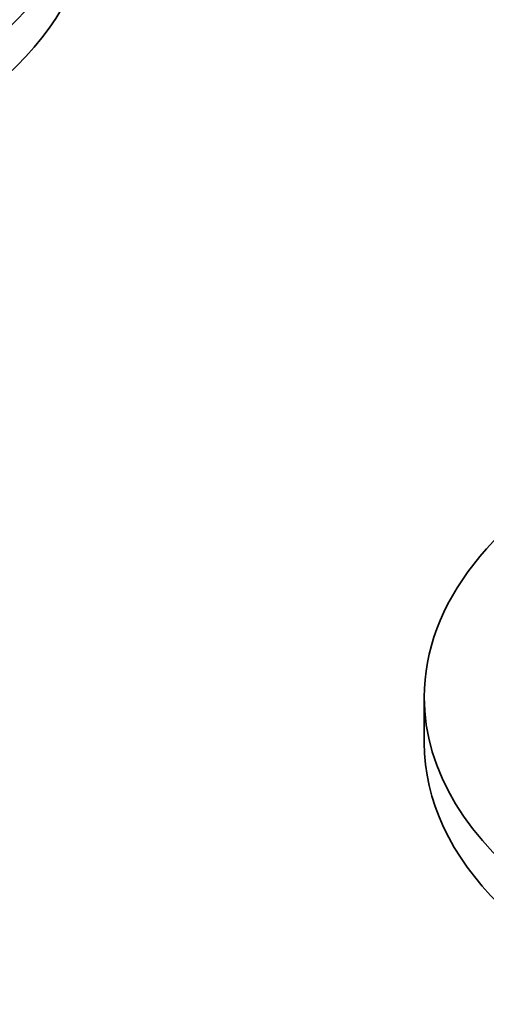
# Model space of a CAD drawing. Units: millimetres. Extents: x 0 to 1597, y 0 to 2037.
# Drawn here: x 474 to 499, y 398 to 450 of the extents above; entities that cross this region are included whole.
import ezdxf
from ezdxf import colors
from ezdxf.entities.mleader import LeaderData, LeaderLine
from ezdxf.math import Vec2, Vec3

# ---------------------------------------------------------------- set-up
doc = ezdxf.new("R2010")
doc.units = ezdxf.units.MM
doc.layers.add('DV7_Défaut', color=7, linetype='Continuous')
doc.layers.add('Défaut', color=7, linetype='Continuous')

# ---------------------------------------------------------------- blocks, each defined once
blk = doc.blocks.new('_DOT')
at = {"color": 0}
blk.add_line((0, 0), (-1, 0), dxfattribs=at)
at = {"color": 0, "const_width": 0.333}
blk.add_lwpolyline([(-0.1665, 0, 1), (0.1665, 0, 1)], format="xyb", close=True, dxfattribs=at)
blk = doc.blocks.new('SE6')
at = {"layer": 'DV7_Défaut', "color": 7, "linetype": 'Continuous', "lineweight": 35}
blk.add_line((495.506, 414.026), (495.506, 411.576), dxfattribs=at)
for centre, major_axis, start_param, end_param in [((447.725, 458.933), (-30, 0), 0, 3.982661), ((447.725, 461.382), (-26, 0), 0.059099, 3.705938), ((447.725, 456.483), (-30, 0), 0, 3.141593), ((525.506, 414.026), (-30, 0), 5.436559, 6.283185), ((525.506, 414.026), (-30, 0), 0, 3.982661), ((525.506, 411.576), (-30, 0), 0, 3.141593)]:
    blk.add_ellipse(centre, major_axis=major_axis, ratio=0.57735, start_param=start_param, end_param=end_param, dxfattribs=at)

msp = doc.modelspace()

# ---------------------------------------------------------------- block references
at = {"layer": 'Défaut'}
msp.add_blockref('SE6', (0, 0), dxfattribs=at)

# ---------------------------------------------------------------- leaders
at = {"layer": 'Défaut', "color": 7, "linetype": 'Continuous', "lineweight": 18}
ml = msp.add_multileader_mtext('Standard', dxfattribs=at)
ml.set_content('{\\pxsm0.9;\\fSolid Edge ISO|b1||i0||c0|p34;\\W1.;12/01/2017\\P}', color=256)
ml.set_leader_properties()
ml.set_arrow_properties(name='DOT')
ml.build(insert=Vec2(0, 0))
ml.multileader.update_dxf_attribs({"leader_type": 0, "dogleg_length": 0, "arrow_head_size": 12})
ctx = ml.context
ctx.base_point, ctx.char_height, ctx.arrow_head_size, ctx.landing_gap_size = Vec3(1260.927, 2030.19), 12, 12, 4.2
notes = []
notes.append((ctx, [(0, (0, 0, 0), (0, 0), (1, 0), 1, [])]))
ctx.mtext.insert = Vec3(1262.927, 2036.31)
ml = msp.add_multileader_mtext('Standard', dxfattribs=at)
ml.set_content('{\\pxsm0.9;\\fArial|b1||i0||c0|p34;\\W1.;152\\P}', color=256)
ml.set_leader_properties()
ml.set_arrow_properties(name='DOT')
ml.build(insert=Vec2(0, 0))
ml.multileader.update_dxf_attribs({"leader_type": 0, "dogleg_length": 0, "arrow_head_size": 12})
ctx = ml.context
ctx.base_point, ctx.char_height, ctx.arrow_head_size, ctx.landing_gap_size = Vec3(541.801, 2030.022), 12, 12, 4.2
notes.append((ctx, [(0, (0, 0, 0), (0, 0), (1, 0), 1, [])]))
ctx.mtext.insert = Vec3(543.801, 2036.124)
for ctx, leaders in notes:
    for number, flags, end, landing, length, lines in leaders:
        leader = LeaderData()
        leader.index, (leader.has_last_leader_line, leader.has_dogleg_vector, leader.attachment_direction) = number, flags
        leader.last_leader_point, leader.dogleg_vector, leader.dogleg_length = Vec3(end), Vec3(landing), length
        for number, points, colour, breaks in lines:
            line = LeaderLine()
            line.index, line.vertices, line.color, line.breaks = number, Vec3.list(points), colors.encode_raw_color(colour), breaks
            leader.lines.append(line)
        ctx.leaders.append(leader)

doc.saveas('drawing.dxf')
